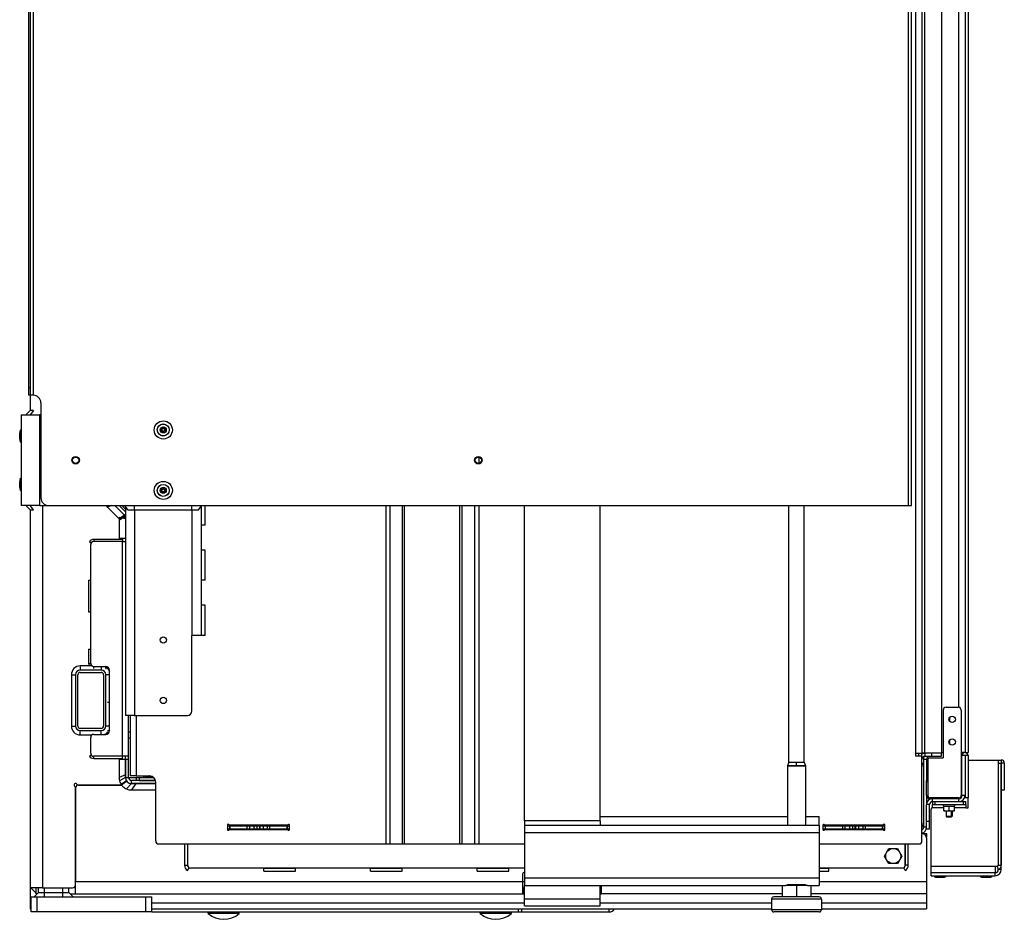
# Model space of a CAD drawing. Units: millimetres. Extents: x 0 to 4667, y 0 to 3300.
# Drawn here: x 2030 to 2682, y 1328 to 1924 of the extents above; entities that cross this region are included whole.
import ezdxf

# ---------------------------------------------------------------- set-up
doc = ezdxf.new("R2010")
doc.units = ezdxf.units.MM
doc.header["$LTSCALE"] = 256.666667
for name, color, linetype in [('BKNG-GESLOTEN-4_0X9_5-AL-RTEKEN', 7, 'CONTINUOUS'), ('BKNG-OPEN-4_0X14-STAAL-ELVTEKEN', 7, 'CONTINUOUS'), ('BKNG-OPEN-4_0X8-STAAL-ELVZTEKEN', 7, 'CONTINUOUS'), ('DIN127-B-M4-STAAL-ELVZTEKEN', 7, 'CONTINUOUS'), ('DIN127-B-M8-STAAL-ELVZTEKEN', 7, 'CONTINUOUS'), ('DIN603-M8X80-STAALTEKEN', 7, 'CONTINUOUS'), ('DIN933-M4X12-STAAL-8_8TEKEN', 7, 'CONTINUOUS'), ('DIN933-M6X16-STAAL-8_8-ELVTEKEN', 7, 'CONTINUOUS'), ('DIN934-M4-STAAL-8-ELVZTEKEN', 7, 'CONTINUOUS'), ('INCA003-08510060TEKEN', 7, 'CONTINUOUS'), ('INCA008-00000000TEKEN', 7, 'CONTINUOUS'), ('INCA009-08500000TEKEN', 7, 'CONTINUOUS'), ('INCA011-00000000TEKEN', 7, 'CONTINUOUS'), ('INCA019-00010000TEKEN', 7, 'CONTINUOUS'), ('INCA020-00000000TEKEN', 7, 'CONTINUOUS'), ('INCA023-00000060TEKEN', 7, 'CONTINUOUS'), ('INCA026-08500000TEKEN', 7, 'CONTINUOUS'), ('INCA030-08500000TEKEN', 7, 'CONTINUOUS'), ('INCA034-00000060TEKEN', 7, 'CONTINUOUS'), ('INCA058-00000060TEKEN', 7, 'CONTINUOUS'), ('INCA062-00010060TEKEN', 7, 'CONTINUOUS'), ('INCA104-08510560TEKEN', 7, 'CONTINUOUS'), ('INCA106-08510560TEKEN', 7, 'CONTINUOUS'), ('INCA107-00000000TEKEN', 7, 'CONTINUOUS'), ('INCA130-00000000TEKEN', 7, 'CONTINUOUS'), ('INCA148-08510560TEKEN', 7, 'CONTINUOUS'), ('INCA155-00000060TEKEN', 7, 'CONTINUOUS'), ('INCA157-08500000TEKEN', 7, 'CONTINUOUS'), ('INCA420-08500000TEKEN', 7, 'CONTINUOUS'), ('INCA421-08500000TEKEN', 7, 'CONTINUOUS'), ('INCA423-00010500TEKEN', 7, 'CONTINUOUS'), ('INCA426-00010500TEKEN', 7, 'CONTINUOUS'), ('INCA428-00000000TEKEN', 7, 'CONTINUOUS'), ('INCA451-00010500TEKEN', 7, 'CONTINUOUS'), ('INCA452-00000000TEKEN', 7, 'CONTINUOUS'), ('INCA454-00010500TEKEN', 7, 'CONTINUOUS'), ('INCA570-08510560TEKEN', 7, 'CONTINUOUS'), ('INCA572-08500060TEKEN', 7, 'CONTINUOUS'), ('INCAA202-08510560TEKEN', 7, 'CONTINUOUS'), ('INCAL002-08510060TEKEN', 7, 'CONTINUOUS'), ('INCAL004-08500060TEKEN', 7, 'CONTINUOUS'), ('INCAL158-08500060TEKEN', 7, 'CONTINUOUS'), ('STELVOET-Ø33-M12X80TEKEN', 7, 'CONTINUOUS')]:
    doc.layers.add(name, color=color, linetype=linetype)

msp = doc.modelspace()

# ---------------------------------------------------------------- linework, layer by layer
at = {"layer": 'BKNG-GESLOTEN-4_0X9_5-AL-RTEKEN', "color": 5, "linetype": 'Continuous'}
for p, q in [((2103.5, 1452.27), (2102.5, 1452.27)), ((2103.5, 1448.27), (2102.5, 1448.27))]:
    msp.add_line(p, q, dxfattribs=at)
at = {"layer": 'BKNG-OPEN-4_0X14-STAAL-ELVTEKEN', "color": 5, "linetype": 'Continuous'}
for p, q in [((2030.5, 1646.27), (2030.5, 1650.27)), ((2030.97, 1644.32), (2030.97, 1652.21)), ((2031.06, 1644.27), (2031.06, 1652.27)), ((2031.06, 1652.27), (2031.5, 1652.27)), ((2031.06, 1644.27), (2031.5, 1644.27)), ((2030.5, 1614.27), (2030.5, 1618.27)), ((2030.97, 1612.32), (2030.97, 1620.21)), ((2031.06, 1612.27), (2031.06, 1620.27)), ((2031.06, 1620.27), (2031.5, 1620.27)), ((2031.06, 1612.27), (2031.5, 1612.27))]:
    msp.add_line(p, q, dxfattribs=at)
for centre, radius in [((2125.5, 1652.27), 4), ((2125.5, 1652.27), 3.95), ((2125.5, 1652.27), 2), ((2125.5, 1652.27), 1.25), ((2125.5, 1652.27), 1.15), ((2125.5, 1652.27), 1.05), ((2125.5, 1652.27), 0.95), ((2125.5, 1612.27), 4), ((2125.5, 1612.27), 3.95), ((2125.5, 1612.27), 2), ((2125.5, 1612.27), 1.25), ((2125.5, 1612.27), 1.15), ((2125.5, 1612.27), 1.05), ((2125.5, 1612.27), 0.95)]:
    msp.add_circle(centre, radius, dxfattribs=at)
for centre, radius, start, end in [((2034.75, 1650.27), 4.25, 152.7263, 180), ((2031.06, 1652.17), 0.1, 90, 152.7263), ((2034.75, 1646.27), 4.25, 180, 207.2737), ((2031.06, 1644.37), 0.1, 207.2737, 270), ((2034.75, 1618.27), 4.25, 152.7263, 180), ((2031.06, 1620.17), 0.1, 90, 152.7263), ((2034.75, 1614.27), 4.25, 180, 207.2737), ((2031.06, 1612.37), 0.1, 207.2737, 270)]:
    msp.add_arc(centre, radius, start, end, dxfattribs=at)
at = {"layer": 'BKNG-OPEN-4_0X8-STAAL-ELVZTEKEN', "color": 5, "linetype": 'Continuous'}
for p, q in [((2113.5, 1422.71), (2118.54, 1422.71)), ((2113.5, 1422.71), (2113.5, 1422.27)), ((2113.55, 1422.79), (2118.37, 1422.79)), ((2635.5, 1356.83), (2635.5, 1357.27)), ((2635.5, 1356.83), (2643.5, 1356.83)), ((2635.55, 1356.74), (2643.45, 1356.74)), ((2637.5, 1356.27), (2641.5, 1356.27)), ((2643.5, 1356.83), (2643.5, 1357.27)), ((2666, 1356.83), (2666, 1357.27)), ((2666, 1356.83), (2674, 1356.83)), ((2666.05, 1356.74), (2673.95, 1356.74)), ((2668, 1356.27), (2672, 1356.27)), ((2674, 1356.83), (2674, 1357.27))]:
    msp.add_line(p, q, dxfattribs=at)
for centre, radius, start, end in [((2113.6, 1422.71), 0.1, 117.2737, 180), ((2115.5, 1419.02), 4.25, 90, 117.2737), ((2635.6, 1356.83), 0.1, 180, 242.7263), ((2637.5, 1360.51), 4.25, 242.7263, 270), ((2641.5, 1360.51), 4.25, 270, 297.2737), ((2643.4, 1356.83), 0.1, 297.2737, 360), ((2666.1, 1356.83), 0.1, 180, 242.7263), ((2668, 1360.51), 4.25, 242.7263, 270), ((2672, 1360.51), 4.25, 270, 297.2737), ((2673.9, 1356.83), 0.1, 297.2737, 360)]:
    msp.add_arc(centre, radius, start, end, dxfattribs=at)
at = {"layer": 'DIN127-B-M4-STAAL-ELVZTEKEN', "color": 5, "linetype": 'Continuous'}
for p, q in [((2641.7, 1403.37), (2641.7, 1404.27)), ((2641.7, 1403.37), (2649.3, 1403.37)), ((2649.3, 1403.37), (2649.3, 1404.27))]:
    msp.add_line(p, q, dxfattribs=at)
at = {"layer": 'DIN127-B-M8-STAAL-ELVZTEKEN', "color": 5, "linetype": 'Continuous'}
msp.add_line((2172.9, 1387.77), (2172.9, 1388.27), dxfattribs=at)
at = {"layer": 'DIN603-M8X80-STAALTEKEN', "color": 5, "linetype": 'Continuous'}
for p, q in [((2155.17, 1332.16), (2155.17, 1333.27)), ((2175.82, 1332.16), (2155.17, 1332.16)), ((2175.82, 1332.16), (2175.82, 1333.27)), ((2335.17, 1332.16), (2335.17, 1333.27)), ((2355.82, 1332.16), (2335.17, 1332.16)), ((2355.82, 1332.16), (2355.82, 1333.27))]:
    msp.add_line(p, q, dxfattribs=at)
for centre in [(2165.5, 1344.39), (2345.5, 1344.39)]:
    msp.add_arc(centre, 16, 229.81089, 310.18911, dxfattribs=at)
at = {"layer": 'DIN933-M4X12-STAAL-8_8TEKEN', "color": 5, "linetype": 'Continuous'}
for p, q in [((2641.46, 1408.27), (2641.46, 1408.77)), ((2649.54, 1408.27), (2649.54, 1408.77)), ((2643.5, 1400.17), (2643.5, 1396.62)), ((2643.5, 1396.62), (2647.5, 1396.62)), ((2643.5, 1396.62), (2643.85, 1396.27)), ((2647.15, 1396.27), (2643.85, 1396.27)), ((2643.85, 1396.27), (2647.15, 1396.27)), ((2647.5, 1396.62), (2647.15, 1396.27)), ((2647.5, 1400.17), (2647.5, 1396.62))]:
    msp.add_line(p, q, dxfattribs=at)
at = {"layer": 'DIN933-M4X12-STAAL-8_8TEKEN', "color": 1, "linetype": 'Continuous'}
for p, q in [((2643.85, 1396.27), (2643.85, 1400.17)), ((2647.15, 1396.27), (2647.15, 1400.17))]:
    msp.add_line(p, q, dxfattribs=at)
at = {"layer": 'DIN933-M6X16-STAAL-8_8-ELVTEKEN', "color": 5, "linetype": 'Continuous'}
for p, q in [((2602.73, 1370.27), (2605.61, 1375.27)), ((2605.61, 1375.27), (2611.39, 1375.27)), ((2611.39, 1375.27), (2614.27, 1370.27)), ((2605.61, 1365.27), (2602.73, 1370.27)), ((2614.27, 1370.27), (2611.39, 1365.27)), ((2611.39, 1365.27), (2605.61, 1365.27))]:
    msp.add_line(p, q, dxfattribs=at)
msp.add_circle((2608.5, 1370.27), 5, dxfattribs=at)
at = {"layer": 'DIN934-M4-STAAL-8-ELVZTEKEN', "color": 5, "linetype": 'Continuous'}
for p, q in [((2642, 1400.17), (2642, 1403.37)), ((2645.5, 1400.48), (2645.5, 1403.05)), ((2649, 1400.17), (2649, 1403.37)), ((2642, 1400.17), (2649, 1400.17))]:
    msp.add_line(p, q, dxfattribs=at)
for points, knots in [([(2642, 1403.05), (2642.28, 1403.15), (2642.86, 1403.31), (2643.45, 1403.37), (2643.75, 1403.37)], [0, 0, 0, 0, 0.501873, 1, 1, 1, 1]), ([(2643.75, 1403.37), (2644.05, 1403.37), (2644.64, 1403.31), (2645.22, 1403.15), (2645.5, 1403.05)], [0, 0, 0, 0, 0.498127, 1, 1, 1, 1]), ([(2645.5, 1403.05), (2645.78, 1403.15), (2646.36, 1403.31), (2646.95, 1403.37), (2647.25, 1403.37)], [0, 0, 0, 0, 0.501873, 1, 1, 1, 1]), ([(2647.25, 1403.37), (2647.55, 1403.37), (2648.14, 1403.31), (2648.72, 1403.15), (2649, 1403.05)], [0, 0, 0, 0, 0.498127, 1, 1, 1, 1]), ([(2642, 1400.48), (2642.28, 1400.39), (2642.86, 1400.23), (2643.45, 1400.17), (2643.75, 1400.17)], [0, 0, 0, 0, 0.501873, 1, 1, 1, 1]), ([(2643.75, 1400.17), (2644.05, 1400.17), (2644.64, 1400.23), (2645.22, 1400.39), (2645.5, 1400.48)], [0, 0, 0, 0, 0.498127, 1, 1, 1, 1]), ([(2645.5, 1400.48), (2645.78, 1400.39), (2646.36, 1400.23), (2646.95, 1400.17), (2647.25, 1400.17)], [0, 0, 0, 0, 0.501873, 1, 1, 1, 1]), ([(2647.25, 1400.17), (2647.55, 1400.17), (2648.14, 1400.23), (2648.72, 1400.39), (2649, 1400.48)], [0, 0, 0, 0, 0.498127, 1, 1, 1, 1])]:
    msp.add_open_spline(points, degree=3, knots=knots, dxfattribs=at)
at = {"layer": 'INCA003-08510060TEKEN', "color": 5, "linetype": 'Continuous'}
for p, q in [((2099.91, 1595.85), (2093.5, 1602.27)), ((2100.5, 1598.1), (2096.33, 1602.27)), ((2099.91, 1595.85), (2100.5, 1596.44)), ((2098.5, 1578.44), (2079.5, 1578.44)), ((2098.5, 1578.44), (2100.5, 1578.44)), ((2098.5, 1436.27), (2098.5, 1578.44)), ((2077.5, 1497.77), (2077.5, 1576.44)), ((2079.5, 1495.77), (2087.5, 1495.77)), ((2090, 1453.27), (2090, 1493.27)), ((2102.5, 1422.27), (2102.5, 1463.27)), ((2077.5, 1438.27), (2077.5, 1448.77)), ((2079.5, 1450.77), (2087.5, 1450.77)), ((2098.5, 1436.27), (2079.5, 1436.27)), ((2102.5, 1436.27), (2098.5, 1436.27)), ((2100.5, 1422.27), (2100.5, 1436.27)), ((2102.5, 1434.27), (2100.5, 1434.27)), ((2100.5, 1422.27), (2102.5, 1422.27)), ((2120.37, 1420.27), (2104.5, 1420.27)), ((2104.5, 1418.27), (2104.5, 1420.27)), ((2120.5, 1418.27), (2104.5, 1418.27))]:
    msp.add_line(p, q, dxfattribs=at)
for centre, radius, start, end in [((2098.5, 1594.44), 2, 8.1165, 45), ((2079.5, 1576.44), 2, 90, 180), ((2079.5, 1497.77), 2, 180, 270), ((2087.5, 1493.27), 2.5, 0, 90), ((2087.5, 1453.27), 2.5, 270, 360), ((2079.5, 1448.77), 2, 90, 180), ((2079.5, 1438.27), 2, 180, 270), ((2104.5, 1422.27), 4, 180, 270), ((2104.5, 1422.27), 2, 180, 270)]:
    msp.add_arc(centre, radius, start, end, dxfattribs=at)
at = {"layer": 'INCA008-00000000TEKEN', "color": 5, "linetype": 'Continuous'}
msp.add_line((2066.5, 1349.56), (2066.5, 1349.27), dxfattribs=at)
at = {"layer": 'INCA009-08500000TEKEN', "color": 5, "linetype": 'Continuous'}
for p, q in [((2043, 1346.1), (2043, 1349.27)), ((2047, 1346.1), (2047, 1349.27)), ((2059, 1346.1), (2059, 1349.27)), ((2063, 1346.1), (2063, 1349.27))]:
    msp.add_line(p, q, dxfattribs=at)
at = {"layer": 'INCA011-00000000TEKEN', "color": 5, "linetype": 'Continuous'}
for p, q in [((2038, 1343.27), (2118, 1343.27)), ((2038, 1333.27), (2038, 1343.27)), ((2042, 1333.27), (2042, 1343.27)), ((2114, 1333.27), (2114, 1343.27)), ((2118, 1333.27), (2118, 1343.27)), ((2118, 1333.27), (2038, 1333.27))]:
    msp.add_line(p, q, dxfattribs=at)
at = {"layer": 'INCA019-00010000TEKEN', "color": 5, "linetype": 'Continuous'}
for p, q in [((2084.5, 1493.27), (2070.5, 1493.27)), ((2067.5, 1490.27), (2067.5, 1456.27)), ((2069, 1456.27), (2069, 1490.27)), ((2070.5, 1491.77), (2084.5, 1491.77)), ((2086, 1490.27), (2086, 1456.27)), ((2087.5, 1456.27), (2087.5, 1490.27)), ((2084.5, 1454.77), (2070.5, 1454.77)), ((2070.5, 1453.27), (2084.5, 1453.27))]:
    msp.add_line(p, q, dxfattribs=at)
for centre, radius, start, end in [((2070.5, 1490.27), 3, 90, 180), ((2084.5, 1490.27), 3, 0, 90), ((2070.5, 1490.27), 1.5, 90, 180), ((2084.5, 1490.27), 1.5, 0, 90), ((2070.5, 1456.27), 3, 180, 270), ((2070.5, 1456.27), 1.5, 180, 270), ((2084.5, 1456.27), 3, 270, 360), ((2084.5, 1456.27), 1.5, 270, 360)]:
    msp.add_arc(centre, radius, start, end, dxfattribs=at)
at = {"layer": 'INCA020-00000000TEKEN', "color": 5, "linetype": 'Continuous'}
for p, q in [((2118, 1333.27), (2420.5, 1333.27)), ((2360.5, 1333.27), (2360.5, 1335.27)), ((2362.5, 1335.27), (2362.5, 1333.27)), ((2420.5, 1333.27), (2420.5, 1335.27))]:
    msp.add_line(p, q, dxfattribs=at)
msp.add_arc((2420.5, 1337.27), 4, 270, 329.99945, dxfattribs=at)
at = {"layer": 'INCA023-00000060TEKEN', "color": 5, "linetype": 'Continuous'}
for p, q in [((2627.5, 1385.27), (2630.5, 1385.27)), ((2630.5, 1385.27), (2630.5, 1383)), ((2037.5, 1349.27), (2037.5, 1335.27)), ((2630.5, 1345.27), (2630.5, 1335.27)), ((2037.5, 1339.27), (2038, 1339.27)), ((2118, 1339.27), (2364.5, 1339.27)), ((2414.5, 1339.27), (2528, 1339.27)), ((2561, 1339.27), (2630.5, 1339.27)), ((2037.5, 1335.27), (2038, 1335.27)), ((2118, 1335.27), (2528, 1335.27)), ((2561, 1335.27), (2630.5, 1335.27))]:
    msp.add_line(p, q, dxfattribs=at)
at = {"layer": 'INCA026-08500000TEKEN', "color": 5, "linetype": 'Continuous'}
for p, q in [((2102.5, 1422.32), (2112.55, 1422.32)), ((2102.5, 1422.27), (2107.5, 1422.27)), ((2112.55, 1422.32), (2112.5, 1422.27)), ((2112.55, 1422.32), (2112.55, 1423.27))]:
    msp.add_line(p, q, dxfattribs=at)
at = {"layer": 'INCA030-08500000TEKEN', "color": 5, "linetype": 'Continuous'}
for p, q in [((2037.5, 1675.27), (2037.5, 1665.09)), ((2037.5, 1599.44), (2037.5, 1349.27)), ((2045.5, 1602.27), (2045.5, 1349.27)), ((2098.5, 1579.85), (2098.5, 1580.44)), ((2098.5, 1434.27), (2098.5, 1434.85)), ((2067.5, 1351.27), (2067.5, 1415.03)), ((2096.5, 1417.27), (2069.74, 1417.27)), ((2045.5, 1349.27), (2037.5, 1349.27)), ((2045.5, 1349.27), (2065.5, 1349.27))]:
    msp.add_line(p, q, dxfattribs=at)
for centre, radius, start, end in [((2067.5, 1417.27), 1, 41.81031, 228.18969), ((2065.5, 1415.03), 2, 0, 48.18969), ((2069.74, 1419.27), 2, 221.81031, 270), ((2096.5, 1419.27), 2, 270, 337.5), ((2065.5, 1351.27), 2, 270, 360)]:
    msp.add_arc(centre, radius, start, end, dxfattribs=at)
at = {"layer": 'INCA034-00000060TEKEN', "color": 5, "linetype": 'Continuous'}
for p, q in [((2067.5, 1415.27), (2067.5, 1353.27)), ((2069.5, 1417.27), (2097.89, 1417.27)), ((2630.5, 1382.27), (2630.5, 1353.27)), ((2363.5, 1353.27), (2363.5, 1358.77)), ((2364.5, 1359.27), (2364, 1359.27)), ((2041.5, 1345.27), (2041.5, 1349.27)), ((2067.25, 1349.27), (2067.5, 1349.27)), ((2363.5, 1353.27), (2067.5, 1353.27)), ((2067.5, 1345.27), (2067.5, 1353.27)), ((2364.5, 1353.27), (2363.5, 1353.27)), ((2363.5, 1345.27), (2363.5, 1353.27)), ((2363.5, 1349.27), (2364.5, 1349.27)), ((2364, 1345.27), (2364, 1349.27)), ((2414.5, 1349.27), (2415.5, 1349.27)), ((2415, 1349.27), (2415, 1345.27)), ((2415.5, 1345.27), (2415.5, 1350.77)), ((2630.5, 1353.27), (2559.5, 1353.27)), ((2630.5, 1353.27), (2630.5, 1345.27)), ((2042.17, 1345.27), (2041.5, 1345.27)), ((2063.83, 1345.27), (2363.5, 1345.27)), ((2363.57, 1345.27), (2364.5, 1345.27)), ((2414.5, 1345.27), (2415.5, 1345.27)), ((2535, 1345.27), (2415.5, 1345.27)), ((2630.5, 1345.27), (2554, 1345.27))]:
    msp.add_line(p, q, dxfattribs=at)
for centre, radius, start, end in [((2069.5, 1415.27), 2, 90, 180), ((2627.5, 1382.27), 3, 0, 90), ((2364, 1358.77), 0.5, 90, 180)]:
    msp.add_arc(centre, radius, start, end, dxfattribs=at)
at = {"layer": 'INCA058-00000060TEKEN', "color": 5, "linetype": 'Continuous'}
for centre, start, end in [((2623.5, 1429.27), 0, 36.72304), ((2623.5, 1392.27), 323.27696, 360)]:
    msp.add_arc(centre, 5, start, end, dxfattribs=at)
at = {"layer": 'INCA062-00010060TEKEN', "color": 5, "linetype": 'Continuous'}
for p, q in [((2630.5, 1434.27), (2628.5, 1434.27)), ((2628.5, 1434.27), (2628.5, 1389.27)), ((2630.5, 1434.27), (2630.5, 1420.25)), ((2107.5, 1422.27), (2119.13, 1422.27)), ((2107.5, 1422.27), (2107.5, 1420.27)), ((2109.5, 1422.27), (2109.5, 1420.27)), ((2120.37, 1420.27), (2109.5, 1420.27)), ((2630.5, 1410.27), (2630.5, 1404.27)), ((2630.5, 1389.27), (2628.5, 1389.27)), ((2141.5, 1378.27), (2141.5, 1364.27)), ((2616.5, 1378.27), (2616.5, 1364.27)), ((2364.5, 1362.27), (2143.5, 1362.27)), ((2614.5, 1362.27), (2559.5, 1362.27))]:
    msp.add_line(p, q, dxfattribs=at)
for centre, radius, start, end in [((2632.5, 1434.27), 4, 151.01016, 180), ((2632.5, 1434.27), 2, 90, 180), ((2626.5, 1389.27), 4, 284.48562, 360), ((2626.5, 1389.27), 2, 300.09232, 360), ((2143.5, 1364.27), 2, 180, 270), ((2614.5, 1364.27), 2, 270, 360)]:
    msp.add_arc(centre, radius, start, end, dxfattribs=at)
at = {"layer": 'INCA104-08510560TEKEN', "color": 5, "linetype": 'Continuous'}
for p, q in [((2623.5, 1436.27), (2623.5, 2300.27)), ((2627.5, 2298.27), (2627.5, 1438.27)), ((2629.5, 1438.27), (2629.5, 2298.27)), ((2640.5, 2298.27), (2640.5, 1438.27)), ((2334.33, 1634.3), (2334.33, 1630.23)), ((2098.17, 1602.27), (2100.5, 1599.78)), ((2272.67, 1602.27), (2272.67, 1378.27)), ((2275.5, 1602.27), (2275.5, 1378.27)), ((2283.74, 1378.27), (2283.74, 1602.27)), ((2285.16, 1378.27), (2285.16, 1602.27)), ((2321.84, 1378.27), (2321.84, 1602.27)), ((2323.26, 1378.27), (2323.26, 1602.27)), ((2331.5, 1602.27), (2331.5, 1378.27)), ((2334.33, 1602.27), (2334.33, 1378.27)), ((2103.5, 1463.27), (2103.5, 1423.27)), ((2107.5, 1463.27), (2107.5, 1423.27)), ((2623.5, 1438.27), (2627.21, 1438.27)), ((2627.5, 1436.27), (2623.5, 1436.27)), ((2640.5, 1438.27), (2627.5, 1438.27)), ((2627.5, 1380.27), (2627.5, 1436.27)), ((2107.5, 1423.27), (2103.5, 1423.27)), ((2107.5, 1423.27), (2116.5, 1423.27)), ((2120.5, 1380.27), (2120.5, 1419.27)), ((2168, 1390.77), (2168, 1387.77)), ((2207.38, 1390.77), (2169.62, 1390.77)), ((2169.62, 1387.77), (2207.38, 1387.77)), ((2209, 1387.77), (2209, 1390.77)), ((2562, 1390.77), (2562, 1387.77)), ((2601.38, 1390.77), (2563.62, 1390.77)), ((2563.62, 1387.77), (2601.38, 1387.77)), ((2603, 1387.77), (2603, 1390.77)), ((2122.5, 1378.27), (2272.67, 1378.27)), ((2272.67, 1378.27), (2334.33, 1378.27)), ((2334.33, 1378.27), (2364.5, 1378.27)), ((2559.5, 1378.27), (2625.5, 1378.27))]:
    msp.add_line(p, q, dxfattribs=at)
for centre, radius, start, end in [((2116.5, 1419.27), 4, 0, 90), ((2168.5, 1390.77), 0.5, 41.81031, 180), ((2168.5, 1387.77), 0.5, 180, 318.18969), ((2169.62, 1391.77), 1, 221.81031, 270), ((2169.62, 1386.77), 1, 90, 138.18969), ((2207.38, 1391.77), 1, 270, 318.18969), ((2207.38, 1386.77), 1, 41.81031, 90), ((2208.5, 1390.77), 0.5, 0, 138.18969), ((2208.5, 1387.77), 0.5, 221.81031, 360), ((2562.5, 1390.77), 0.5, 41.81031, 180), ((2562.5, 1387.77), 0.5, 180, 318.18969), ((2563.62, 1391.77), 1, 221.81031, 270), ((2563.62, 1386.77), 1, 90, 138.18969), ((2601.38, 1391.77), 1, 270, 318.18969), ((2601.38, 1386.77), 1, 41.81031, 90), ((2602.5, 1390.77), 0.5, 0, 138.18969), ((2602.5, 1387.77), 0.5, 221.81031, 360), ((2122.5, 1380.27), 2, 180, 270), ((2625.5, 1380.27), 2, 270, 360)]:
    msp.add_arc(centre, radius, start, end, dxfattribs=at)
at = {"layer": 'INCA106-08510560TEKEN', "color": 5, "linetype": 'Continuous'}
for p, q in [((2364.5, 1393.6), (2364.5, 1602.27)), ((2414.5, 1393.6), (2414.5, 1602.27)), ((2364.5, 1337.27), (2364.5, 1350.77)), ((2414.5, 1337.27), (2414.5, 1350.77)), ((2364.5, 1341.95), (2414.5, 1341.95)), ((2364.5, 1337.27), (2414.5, 1337.27))]:
    msp.add_line(p, q, dxfattribs=at)
at = {"layer": 'INCA107-00000000TEKEN', "color": 5, "linetype": 'Continuous'}
for p, q in [((2100.5, 1601.62), (2100.5, 1463.27)), ((2106.5, 1599.44), (2106.5, 1463.27)), ((2144.5, 1599.44), (2144.5, 1516.27)), ((2150.5, 1601.61), (2150.5, 1516.27)), ((2150.5, 1516.27), (2144.5, 1516.27)), ((2144.5, 1466.27), (2144.5, 1516.27)), ((2106.5, 1463.27), (2100.5, 1463.27)), ((2106.5, 1463.27), (2141.5, 1463.27))]:
    msp.add_line(p, q, dxfattribs=at)
for centre in [(2125.5, 1513.27), (2125.5, 1473.27)]:
    msp.add_circle(centre, 2.1, dxfattribs=at)
msp.add_arc((2141.5, 1466.27), 3, 270, 360, dxfattribs=at)
at = {"layer": 'INCA130-00000000TEKEN', "color": 5, "linetype": 'Continuous'}
for p, q in [((2031.5, 1662.27), (2031.5, 1602.27)), ((2031.5, 1662.27), (2043.5, 1662.27)), ((2043.5, 1662.27), (2043.5, 1602.27)), ((2044.5, 1662.27), (2043.5, 1662.27)), ((2043.5, 1602.27), (2031.5, 1602.27)), ((2043.5, 1602.27), (2049.5, 1602.27))]:
    msp.add_line(p, q, dxfattribs=at)
for centre in [(2067.5, 1632.27), (2334, 1632.27)]:
    msp.add_circle(centre, 2.1, dxfattribs=at)
at = {"layer": 'INCA148-08510560TEKEN', "color": 5, "linetype": 'Continuous'}
for p, q in [((2625.5, 1436.27), (2625.5, 1438.27)), ((2627.5, 1438.27), (2627.21, 1438.27)), ((2627.5, 1436.27), (2627.5, 1438.27)), ((2629.5, 1438.27), (2629.5, 1436.27)), ((2629.5, 1436.27), (2640.5, 1436.27)), ((2634, 1436.27), (2634, 1438.27)), ((2640.5, 1436.27), (2640.5, 1438.27)), ((2168, 1390.27), (2209, 1390.27)), ((2168, 1388.27), (2209, 1388.27)), ((2169.4, 1390.27), (2169.4, 1388.27)), ((2169.56, 1390.27), (2169.56, 1388.27)), ((2180.9, 1390.27), (2180.9, 1388.27)), ((2182.46, 1390.27), (2182.46, 1388.27)), ((2185.5, 1390.27), (2185.5, 1388.27)), ((2187.5, 1390.27), (2187.5, 1388.27)), ((2187.7, 1388.27), (2187.7, 1390.27)), ((2189.3, 1388.27), (2189.3, 1390.27)), ((2189.5, 1390.27), (2189.5, 1388.27)), ((2191.5, 1390.27), (2191.5, 1388.27)), ((2194.54, 1388.27), (2194.54, 1390.27)), ((2196.1, 1388.27), (2196.1, 1390.27)), ((2207.44, 1388.27), (2207.44, 1390.27)), ((2207.6, 1388.27), (2207.6, 1390.27)), ((2562, 1390.27), (2603, 1390.27)), ((2562, 1388.27), (2603, 1388.27)), ((2563.4, 1390.27), (2563.4, 1388.27)), ((2563.56, 1390.27), (2563.56, 1388.27)), ((2574.9, 1390.27), (2574.9, 1388.27)), ((2576.46, 1390.27), (2576.46, 1388.27)), ((2579.5, 1390.27), (2579.5, 1388.27)), ((2581.5, 1390.27), (2581.5, 1388.27)), ((2581.7, 1388.27), (2581.7, 1390.27)), ((2583.3, 1388.27), (2583.3, 1390.27)), ((2583.5, 1390.27), (2583.5, 1388.27)), ((2585.5, 1390.27), (2585.5, 1388.27)), ((2588.54, 1388.27), (2588.54, 1390.27)), ((2590.1, 1388.27), (2590.1, 1390.27)), ((2601.44, 1388.27), (2601.44, 1390.27)), ((2601.6, 1388.27), (2601.6, 1390.27))]:
    msp.add_line(p, q, dxfattribs=at)
for radius, end in [(4, 120.05438), (2, 180)]:
    msp.add_arc((2629.5, 1434.27), radius, 90, end, dxfattribs=at)
at = {"layer": 'INCA155-00000060TEKEN', "color": 5, "linetype": 'Continuous'}
for p, q in [((2364.5, 1390.77), (2559.5, 1390.77)), ((2364.5, 1390.77), (2364.5, 1350.77)), ((2559.5, 1390.77), (2559.5, 1350.77)), ((2364.5, 1385.77), (2559.5, 1385.77)), ((2364.5, 1355.77), (2559.5, 1355.77)), ((2364.5, 1350.77), (2537.28, 1350.77)), ((2538.84, 1351.44), (2550.16, 1351.44)), ((2551.72, 1350.77), (2559.5, 1350.77))]:
    msp.add_line(p, q, dxfattribs=at)
for centre, start_param, end_param in [((2537.28, 1355.77), -3.141593, -2.640938), ((2551.72, 1355.77), -3.642247, -3.141593)]:
    msp.add_ellipse(centre, major_axis=(0, 5), ratio=0.57735, start_param=start_param, end_param=end_param, dxfattribs=at)
for points in [[(2538.67, 1351.38), (2538.71, 1351.42), (2538.78, 1351.44), (2538.84, 1351.44)], [(2550.16, 1351.44), (2550.22, 1351.44), (2550.29, 1351.42), (2550.33, 1351.38)]]:
    msp.add_open_spline(points, degree=3, dxfattribs=at)
at = {"layer": 'INCA157-08500000TEKEN', "color": 5, "linetype": 'Continuous'}
for p, q in [((2539.5, 1432.3), (2539.5, 1602.27)), ((2549.5, 1432.3), (2549.5, 1602.27))]:
    msp.add_line(p, q, dxfattribs=at)
at = {"layer": 'INCA420-08500000TEKEN', "color": 5, "linetype": 'Continuous'}
for p, q in [((2656, 2297.77), (2656, 1438.77)), ((2658, 2297.77), (2658, 1438.77)), ((2652, 1468.77), (2652, 2267.77)), ((2640.5, 1438.77), (2641.5, 1438.77)), ((2656, 1438.77), (2653.53, 1438.77)), ((2656, 1438.77), (2658, 1438.77))]:
    msp.add_line(p, q, dxfattribs=at)
at = {"layer": 'INCA421-08500000TEKEN', "color": 5, "linetype": 'Continuous'}
for p, q in [((2646, 1459.4), (2646, 1462.14)), ((2646, 1444.4), (2646, 1447.14))]:
    msp.add_line(p, q, dxfattribs=at)
at = {"layer": 'INCA423-00010500TEKEN', "color": 5, "linetype": 'Continuous'}
for p, q in [((2658, 1436.77), (2654, 1436.77)), ((2654, 1410.27), (2654, 1436.77)), ((2656, 1436.77), (2656, 1408.77)), ((2658, 1436.77), (2658, 1408.77)), ((2634.5, 1408.27), (2652, 1408.27)), ((2634.5, 1406.27), (2634.5, 1408.27)), ((2652, 1406.27), (2652, 1408.27)), ((2656, 1410.27), (2654, 1410.27)), ((2658, 1408.77), (2656, 1408.77)), ((2632.5, 1404.27), (2630.5, 1404.27)), ((2630.5, 1388.27), (2630.5, 1404.27)), ((2632.5, 1388.27), (2632.5, 1404.27)), ((2634.5, 1406.27), (2652, 1406.27)), ((2630.5, 1393.27), (2632.5, 1393.27)), ((2630.5, 1388.27), (2632.5, 1388.27))]:
    msp.add_line(p, q, dxfattribs=at)
at = {"layer": 'INCA423-00010500TEKEN', "color": 7, "linetype": 'Continuous'}
for p, q in [((2643.48, 1408.77), (2643.48, 1408.27)), ((2647.52, 1408.77), (2647.52, 1408.27))]:
    msp.add_line(p, q, dxfattribs=at)
at = {"layer": 'INCA423-00010500TEKEN', "color": 5, "linetype": 'Continuous'}
for centre, radius, start, end in [((2656, 1436.77), 2, 0, 180), ((2634.5, 1404.27), 4, 90, 180), ((2652, 1410.27), 4, 270, 360), ((2652, 1410.27), 2, 270, 360), ((2634.5, 1404.27), 2, 90, 180)]:
    msp.add_arc(centre, radius, start, end, dxfattribs=at)
at = {"layer": 'INCA426-00010500TEKEN', "color": 5, "linetype": 'Continuous'}
for p, q in [((2631.5, 1420.25), (2630.5, 1420.25)), ((2630.5, 1410.27), (2630.5, 1420.25)), ((2631.5, 1419.25), (2630.5, 1419.25)), ((2630.5, 1410.27), (2631.5, 1410.27))]:
    msp.add_line(p, q, dxfattribs=at)
msp.add_arc((2632.52, 1410.27), 2.02, 180, 311.99418, dxfattribs=at)
at = {"layer": 'INCA428-00000000TEKEN', "color": 5, "linetype": 'Continuous'}
for p, q in [((2641.5, 1466.77), (2641.5, 1435.27)), ((2643.5, 1468.77), (2651.5, 1468.77)), ((2653.5, 1466.77), (2653.5, 1410.27)), ((2631.5, 1434.27), (2631.5, 1409.77)), ((2632.5, 1435.27), (2641.5, 1435.27)), ((2652, 1408.77), (2632.5, 1408.77))]:
    msp.add_line(p, q, dxfattribs=at)
for centre in [(2647.5, 1460.77), (2647.5, 1445.77)]:
    msp.add_circle(centre, 2.1, dxfattribs=at)
for centre, radius, start, end in [((2643.5, 1466.77), 2, 90, 180), ((2651.5, 1466.77), 2, 0, 90), ((2632.5, 1434.27), 1, 90, 180), ((2632.5, 1409.77), 1, 180, 270), ((2652, 1410.27), 1.5, 270, 360)]:
    msp.add_arc(centre, radius, start, end, dxfattribs=at)
at = {"layer": 'INCA451-00010500TEKEN', "color": 7, "linetype": 'Continuous'}
for p, q in [((2678, 1433.77), (2679.98, 1433.77)), ((2678, 1433.77), (2678, 1364.27)), ((2679.98, 1433.77), (2679.98, 1364.27)), ((2677.33, 1363.32), (2678, 1361.46))]:
    msp.add_line(p, q, dxfattribs=at)
at = {"layer": 'INCA451-00010500TEKEN', "color": 6, "linetype": 'Continuous'}
for p, q in [((2678, 1431.77), (2679.98, 1431.77)), ((2678, 1364.27), (2679.98, 1364.27))]:
    msp.add_line(p, q, dxfattribs=at)
at = {"layer": 'INCA451-00010500TEKEN', "color": 7, "linetype": 'Continuous'}
for radius, start, end in [(1, 289.60784, 359.97338), (2.98, 289.58321, 0.00009)]:
    msp.add_arc((2677, 1364.27), radius, start, end, dxfattribs=at)
at = {"layer": 'INCA452-00000000TEKEN', "color": 5, "linetype": 'Continuous'}
for p, q in [((2658, 1433.77), (2678, 1433.77)), ((2678, 1433.77), (2678, 1364.27)), ((2658, 1402.27), (2658, 1408.77)), ((2633.5, 1363.27), (2633.5, 1401.27)), ((2634.5, 1406.27), (2634.5, 1404.27)), ((2634.5, 1404.27), (2656.5, 1404.27)), ((2634.5, 1402.27), (2634.5, 1404.27)), ((2642, 1402.27), (2634.5, 1402.27)), ((2636, 1406.27), (2656.5, 1406.27)), ((2636, 1406.27), (2636, 1404.27)), ((2656.5, 1402.27), (2649, 1402.27)), ((2655, 1404.27), (2655, 1406.27)), ((2656.5, 1404.27), (2656.5, 1406.27)), ((2656.5, 1404.27), (2656.5, 1402.27)), ((2656.5, 1402.27), (2658, 1402.27)), ((2676, 1363.27), (2633.5, 1363.27)), ((2633.5, 1359.27), (2633.5, 1363.27)), ((2677, 1363.27), (2676, 1363.27)), ((2676, 1363.27), (2676, 1359.27))]:
    msp.add_line(p, q, dxfattribs=at)
for centre, start, end in [((2634.5, 1401.27), 89.99999, 179.99986), ((2677, 1364.27), 270, 360)]:
    msp.add_arc(centre, 1, start, end, dxfattribs=at)
at = {"layer": 'INCA454-00010500TEKEN', "color": 5, "linetype": 'Continuous'}
for p, q in [((2682, 1431.77), (2679.98, 1431.77)), ((2680, 1361.27), (2680, 1431.77)), ((2682, 1431.77), (2682, 1413.77)), ((2682, 1413.77), (2680, 1413.77)), ((2633.5, 1359.27), (2676, 1359.27)), ((2633.5, 1357.27), (2633.5, 1359.27)), ((2633.5, 1357.27), (2676, 1357.27)), ((2676, 1357.27), (2676, 1359.27)), ((2678, 1361.27), (2678, 1361.46)), ((2680, 1361.27), (2678, 1361.27))]:
    msp.add_line(p, q, dxfattribs=at)
for centre, radius, start, end in [((2680, 1431.77), 2, 0, 90.5783), ((2676, 1361.27), 4, 270, 360), ((2676, 1361.27), 2, 270, 360)]:
    msp.add_arc(centre, radius, start, end, dxfattribs=at)
at = {"layer": 'INCA570-08510560TEKEN', "color": 5, "linetype": 'Continuous'}
for p, q in [((2036.5, 1675.27), (2036.5, 2394.27)), ((2037.5, 1680.27), (2036.5, 1680.27)), ((2037.5, 1675.27), (2036.5, 1675.27))]:
    msp.add_line(p, q, dxfattribs=at)
at = {"layer": 'INCA572-08500060TEKEN', "color": 5, "linetype": 'Continuous'}
for p, q in [((2037.5, 2467.27), (2037.5, 1675.27)), ((2039.5, 2466.27), (2039.5, 1675.27)), ((2618.5, 1602.27), (2618.5, 2411.27)), ((2620.5, 1602.27), (2620.5, 2412.27)), ((2039.5, 1675.27), (2037.5, 1675.27)), ((2044.5, 1670.27), (2044.5, 1607.27)), ((2049.5, 1602.27), (2620.5, 1602.27))]:
    msp.add_line(p, q, dxfattribs=at)
for centre, radius in [((2125.5, 1652.27), 6), ((2067.5, 1632.27), 2.5), ((2334, 1632.27), 2.5), ((2125.5, 1612.27), 6)]:
    msp.add_circle(centre, radius, dxfattribs=at)
for centre, start, end in [((2039.5, 1670.27), 0, 90), ((2049.5, 1607.27), 180, 270)]:
    msp.add_arc(centre, 5, start, end, dxfattribs=at)
at = {"layer": 'INCAA202-08510560TEKEN', "color": 6, "linetype": 'Continuous'}
for p, q in [((2037.5, 1665.1), (2034.67, 1662.27)), ((2037.5, 1599.44), (2034.67, 1602.27)), ((2106.5, 1599.44), (2106.5, 1602.27)), ((2144.5, 1599.44), (2144.5, 1602.27)), ((2070.5, 1496.1), (2070.5, 1493.27)), ((2084.5, 1495.77), (2084.5, 1493.27)), ((2064.67, 1490.27), (2067.5, 1490.27)), ((2090, 1490.27), (2087.5, 1490.27)), ((2064.67, 1456.27), (2067.5, 1456.27)), ((2070.5, 1450.44), (2070.5, 1453.27)), ((2084.5, 1450.77), (2084.5, 1453.27)), ((2090, 1456.27), (2087.5, 1456.27))]:
    msp.add_line(p, q, dxfattribs=at)
at = {"layer": 'INCAA202-08510560TEKEN', "color": 7, "linetype": 'Continuous'}
for p, q in [((2039.59, 1665.09), (2037.5, 1665.09)), ((2039.59, 1665.09), (2037.5, 1662.27)), ((2039.59, 1599.44), (2037.5, 1602.27)), ((2037.5, 1599.44), (2039.59, 1599.44)), ((2102.1, 1599.44), (2100.02, 1602.27)), ((2102.1, 1599.44), (2106.5, 1599.44)), ((2106.5, 1599.44), (2144.5, 1599.44)), ((2144.5, 1599.44), (2148.9, 1599.44)), ((2148.9, 1599.44), (2150.98, 1602.27)), ((2153.33, 1589.26), (2153.33, 1602.27)), ((2153.33, 1589.26), (2150.5, 1589.26)), ((2153.33, 1572.77), (2150.5, 1572.77)), ((2153.33, 1552.77), (2153.33, 1572.77)), ((2153.33, 1552.77), (2150.5, 1552.77)), ((2153.33, 1536.27), (2150.5, 1536.27)), ((2153.33, 1516.27), (2153.33, 1536.27)), ((2153.33, 1516.27), (2150.5, 1516.27)), ((2077.5, 1496.1), (2070.5, 1496.1)), ((2064.67, 1490.27), (2064.67, 1456.27)), ((2070.5, 1450.44), (2078.41, 1450.44)), ((2414.5, 1396.42), (2538.5, 1396.42)), ((2550.5, 1396.42), (2559.5, 1396.42)), ((2559.5, 1390.77), (2559.5, 1396.42)), ((2414.5, 1393.6), (2364.5, 1393.6)), ((2364.5, 1393.6), (2364.5, 1390.77)), ((2414.5, 1393.6), (2414.5, 1390.77))]:
    msp.add_line(p, q, dxfattribs=at)
for centre, start, end in [((2070.5, 1490.27), 89.99999, 180), ((2084.5, 1490.27), 16.71326, 55.53683), ((2070.5, 1456.27), 179.99999, 270), ((2084.5, 1456.27), 286.71326, 314.35241)]:
    msp.add_arc(centre, 5.83, start, end, dxfattribs=at)
at = {"layer": 'INCAL002-08510060TEKEN', "color": 6, "linetype": 'Continuous'}
for p, q in [((2091.35, 1602.27), (2088.64, 1601.07)), ((2100.5, 1593.48), (2096.21, 1594.44)), ((2099.91, 1595.85), (2096.23, 1593.47)), ((2100.5, 1594.44), (2096.44, 1593.45)), ((2100.37, 1595.14), (2096.88, 1592.82)), ((2098.56, 1593.96), (2098.47, 1593.94)), ((2079.5, 1579.85), (2079.5, 1578.44)), ((2076.09, 1497.77), (2077.5, 1497.77)), ((2079.5, 1494.35), (2079.5, 1495.77)), ((2088.59, 1453.27), (2090, 1453.27)), ((2079.5, 1434.85), (2079.5, 1436.27)), ((2100.5, 1424.09), (2096.21, 1422.27)), ((2100.5, 1422.27), (2096.5, 1420.14)), ((2101.16, 1420.06), (2097.64, 1417.62)), ((2101.38, 1419.76), (2097.89, 1417.27)), ((2104.5, 1418.27), (2101.18, 1414.68)), ((2107.39, 1418.27), (2104.5, 1413.98)), ((2139.52, 1364.27), (2141.5, 1364.27)), ((2618.48, 1364.27), (2616.5, 1364.27))]:
    msp.add_line(p, q, dxfattribs=at)
at = {"layer": 'INCAL002-08510060TEKEN', "color": 7, "linetype": 'Continuous'}
for p, q in [((2088.64, 1601.07), (2096.88, 1592.82)), ((2093.5, 1602.27), (2099.91, 1595.85)), ((2096.21, 1594.44), (2096.21, 1580.44)), ((2076.62, 1578.28), (2077.82, 1577.52)), ((2098.5, 1579.85), (2079.5, 1579.85)), ((2100.5, 1580.44), (2096.21, 1580.44)), ((2098.5, 1579.85), (2098.5, 1578.44)), ((2076.09, 1552.93), (2077.5, 1552.93)), ((2076.09, 1552.93), (2076.09, 1531.93)), ((2076.09, 1531.93), (2077.5, 1531.93)), ((2076.09, 1507.29), (2077.5, 1507.29)), ((2076.09, 1507.29), (2076.09, 1497.77)), ((2088.59, 1472.21), (2090, 1472.21)), ((2088.23, 1452.47), (2088.57, 1452.11)), ((2076.62, 1436.43), (2077.82, 1437.19)), ((2079.5, 1434.85), (2098.5, 1434.85)), ((2100.5, 1434.27), (2096.21, 1434.27)), ((2096.21, 1434.27), (2096.21, 1422.27)), ((2098.5, 1434.85), (2098.5, 1436.27)), ((2100.5, 1434.27), (2100.5, 1422.27)), ((2097.64, 1417.62), (2097.89, 1417.27)), ((2104.5, 1418.27), (2120.5, 1418.27)), ((2104.5, 1413.98), (2120.5, 1413.98)), ((2109.5, 1420.27), (2120.5, 1420.27)), ((2139.52, 1378.27), (2139.52, 1364.27)), ((2141.5, 1378.27), (2141.5, 1364.27)), ((2616.5, 1364.27), (2616.5, 1378.27)), ((2618.48, 1364.27), (2618.48, 1378.27)), ((2141.57, 1360.78), (2142.53, 1362.52)), ((2192.07, 1362.27), (2213.07, 1362.27)), ((2192.07, 1360.29), (2192.07, 1362.27)), ((2213.07, 1360.29), (2213.07, 1362.27)), ((2262.64, 1362.27), (2283.64, 1362.27)), ((2262.64, 1360.29), (2262.64, 1362.27)), ((2283.64, 1360.29), (2283.64, 1362.27)), ((2333.21, 1362.27), (2354.21, 1362.27)), ((2333.21, 1360.29), (2333.21, 1362.27)), ((2354.21, 1360.29), (2354.21, 1362.27)), ((2559.5, 1362.27), (2565.93, 1362.27)), ((2565.93, 1360.29), (2565.93, 1362.27)), ((2616.41, 1360.78), (2615.46, 1362.51)), ((2192.07, 1360.29), (2213.07, 1360.29)), ((2262.64, 1360.29), (2283.64, 1360.29)), ((2333.21, 1360.29), (2354.21, 1360.29)), ((2559.5, 1360.29), (2565.93, 1360.29))]:
    msp.add_line(p, q, dxfattribs=at)
for centre, radius, start, end in [((2094.72, 1607.1), 8.57, 214.36272, 224.77366), ((2098.58, 1594.45), 2.37, 180.23175, 188.67012), ((2098.48, 1594.43), 2.26, 188.62335, 205.7967), ((2098.47, 1594.43), 2.25, 205.79724, 212.19167), ((2098.53, 1594.46), 2.32, 212.20274, 218.50263), ((2098.57, 1594.49), 2.37, 218.49427, 224.762), ((2098.5, 1594.44), 2, 6.80341, 45), ((2079.5, 1576.44), 3.41, 89.99999, 147.39572), ((2079.5, 1497.77), 3.41, 179.99999, 209.91309), ((2167.34, 1525.06), 107.36, 222.80292, 223.04384), ((2136.63, 1496.37), 65.34, 223.0427, 223.4561), ((2079.5, 1438.27), 3.41, 212.60428, 270.00001), ((2104.5, 1422.27), 4, 180, 270), ((2104.39, 1422.18), 8.15, 194.5537, 207.60827), ((2104.28, 1422.13), 8.02, 207.63455, 212.16554), ((2104.18, 1422.07), 7.91, 212.17062, 214.18767), ((2104.63, 1422.4), 8.47, 217.28146, 226.94825), ((2143.5, 1364.27), 3.98, 179.99999, 241.02957), ((2143.5, 1364.27), 2, 179.99999, 241.11977), ((2614.5, 1364.27), 2, 298.81804, 0.00001), ((2614.5, 1364.27), 3.98, 298.75646, 0.00001)]:
    msp.add_arc(centre, radius, start, end, dxfattribs=at)
at = {"layer": 'INCAL002-08510060TEKEN', "color": 6, "linetype": 'Continuous'}
msp.add_open_spline([(2087.5, 1495.14), (2087.5, 1495.24), (2087.5, 1495.45), (2087.5, 1495.66), (2087.5, 1495.77)], degree=3, knots=[0, 0, 0, 0, 0.500005, 1, 1, 1, 1], dxfattribs=at)
msp.add_open_spline([(2087.5, 1494.35), (2087.51, 1494.61), (2087.5, 1494.88), (2087.5, 1495.14)], degree=3, dxfattribs=at)
at = {"layer": 'INCAL002-08510060TEKEN', "color": 7, "linetype": 'Continuous'}
for points, knots in [([(2087.57, 1494.35), (2087.61, 1494.45), (2087.66, 1494.66), (2087.71, 1494.88), (2087.73, 1494.98)], [0, 0, 0, 0, 0.50153, 1, 1, 1, 1]), ([(2087.73, 1494.98), (2087.75, 1495.11), (2087.79, 1495.36), (2087.81, 1495.62), (2087.82, 1495.75)], [0, 0, 0, 0, 0.499695, 1, 1, 1, 1])]:
    msp.add_open_spline(points, degree=3, knots=knots, dxfattribs=at)
for points in [[(2096.21, 1422.27), (2096.23, 1421.55), (2096.32, 1420.83), (2096.5, 1420.14)], [(2098.85, 1416.21), (2099.53, 1415.57), (2100.33, 1415.05), (2101.18, 1414.68)], [(2101.18, 1414.68), (2102.22, 1414.23), (2103.37, 1414.01), (2104.5, 1413.98)]]:
    msp.add_open_spline(points, degree=3, dxfattribs=at)
at = {"layer": 'INCAL004-08500060TEKEN', "color": 7, "linetype": 'Continuous'}
for p, q in [((2037.96, 1349.27), (2041.5, 1345.73)), ((2043, 1346.1), (2063, 1346.1))]:
    msp.add_line(p, q, dxfattribs=at)
at = {"layer": 'INCAL004-08500060TEKEN', "color": 6, "linetype": 'Continuous'}
for p, q in [((2040.17, 1343.27), (2043, 1346.1)), ((2047, 1343.27), (2047, 1346.1)), ((2059, 1343.27), (2059, 1346.1)), ((2065.83, 1343.27), (2063, 1346.1))]:
    msp.add_line(p, q, dxfattribs=at)
at = {"layer": 'INCAL158-08500060TEKEN', "color": 6, "linetype": 'Continuous'}
for p, q in [((2539.5, 1432.3), (2538.5, 1429.89)), ((2544.5, 1429.89), (2544.5, 1432.3)), ((2549.5, 1432.3), (2550.5, 1429.89))]:
    msp.add_line(p, q, dxfattribs=at)
at = {"layer": 'INCAL158-08500060TEKEN', "color": 7, "linetype": 'Continuous'}
for p, q in [((2538.5, 1429.89), (2550.5, 1429.89)), ((2539.5, 1432.3), (2549.5, 1432.3))]:
    msp.add_line(p, q, dxfattribs=at)
at = {"layer": 'STELVOET-Ø33-M12X80TEKEN', "color": 5, "linetype": 'Continuous'}
for p, q in [((2550.5, 1429.89), (2538.5, 1429.89)), ((2538.5, 1429.89), (2538.5, 1390.77)), ((2550.5, 1429.89), (2550.5, 1390.77)), ((2535, 1350.77), (2535, 1343.27)), ((2551.72, 1350.77), (2537.28, 1350.77)), ((2538.5, 1351.25), (2538.5, 1350.77)), ((2544.5, 1350.77), (2544.5, 1343.27)), ((2550.5, 1351.25), (2550.5, 1350.77)), ((2554, 1350.77), (2554, 1343.27)), ((2559.5, 1343.27), (2529.5, 1343.27)), ((2561, 1341.77), (2528, 1341.77)), ((2528, 1341.77), (2528, 1334.77)), ((2561, 1341.77), (2561, 1334.77)), ((2561, 1334.77), (2528, 1334.77)), ((2559.5, 1333.27), (2529.5, 1333.27))]:
    msp.add_line(p, q, dxfattribs=at)
for centre, start, end in [((2529.5, 1341.77), 90, 180), ((2559.5, 1341.77), 0, 90), ((2529.5, 1334.77), 180, 270), ((2559.5, 1334.77), 270, 360)]:
    msp.add_arc(centre, 1.5, start, end, dxfattribs=at)

doc.saveas('drawing.dxf')
